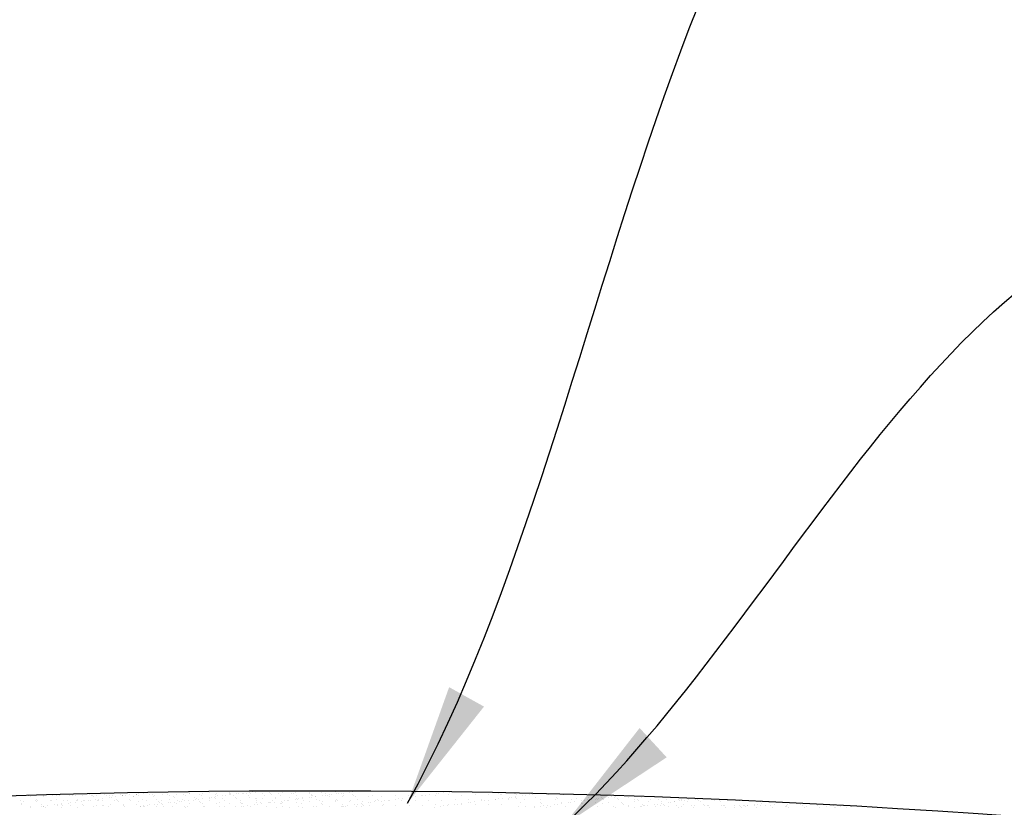
# Model space of a CAD drawing. Extents: x 13 to 676, y 5 to 373.
# Drawn here: x 374 to 398, y 58 to 78 of the extents above; entities that cross this region are included whole.
import ezdxf

# ---------------------------------------------------------------- set-up
doc = ezdxf.new("R2010")
doc.units = 0
doc.header["$MEASUREMENT"] = 0
doc.layers.get('0').update_dxf_attribs({"linetype": 'CONTINUOUS'})
doc.layers.add('FIBERGLASS', color=7, linetype='CONTINUOUS')
doc.layers.add('TEXT', color=8, linetype='CONTINUOUS')
doc.styles.add('DIMS', font='stylu.ttf')
doc.dimstyles.new('EDON$7', dxfattribs={"dimscale": 16, "dimtxt": 0.125, "dimasz": 0.1875, "dimexe": 0.1875, "dimexo": 0.0625, "dimgap": 0.0625, "dimtad": 3, "dimdec": 4, "dimzin": 3, "dimdsep": 46, "dimlunit": 4, "dimtxsty": 'DIMS', "dimcen": 0.0625, "dimclrd": 256, "dimclre": 256, "dimclrt": 256, "dimaunit": 1, "dimadec": 0, "dimazin": 0, "dimtfac": 1, "dimtdec": 4, "dimtofl": 0, "dimtmove": 2, "dimatfit": 3, "dimfxl": 0, "dimfrac": 2, "dimtolj": 1, "dimtzin": 0, "dimarcsym": 0})

# ---------------------------------------------------------------- blocks, each defined once
blk = doc.blocks.new('*X86')
at = {"color": 0, "ltscale": 8}
for p, q in [((95.4717, 99.6697), (95.4717, 99.6697)), ((95.4758, 99.6703), (95.4758, 99.6703)), ((95.4802, 99.6699), (95.4802, 99.6699)), ((95.483, 99.6691), (95.483, 99.6691)), ((95.4926, 99.6645), (95.4926, 99.6645)), ((95.503, 99.669), (95.503, 99.669)), ((95.5045, 99.67), (95.5045, 99.67)), ((95.5161, 99.6713), (95.5161, 99.6713)), ((95.5175, 99.67), (95.5175, 99.67)), ((95.5241, 99.6697), (95.5241, 99.6697)), ((95.5288, 99.67), (95.5288, 99.67)), ((95.5446, 99.67), (95.5446, 99.67)), ((95.5478, 99.6706), (95.5478, 99.6706)), ((95.5499, 99.6722), (95.5499, 99.6722)), ((95.5532, 99.6701), (95.5532, 99.6701)), ((95.5646, 99.6699), (95.5646, 99.6699)), ((95.5742, 99.6722), (95.5742, 99.6722)), ((95.5775, 99.6701), (95.5775, 99.6701)), ((95.579, 99.6704), (95.579, 99.6704)), ((95.5805, 99.669), (95.5805, 99.669)), ((95.5841, 99.6643), (95.5841, 99.6643)), ((95.5857, 99.6706), (95.5857, 99.6706)), ((95.5881, 99.6648), (95.5881, 99.6648)), ((95.5945, 99.6657), (95.5945, 99.6657)), ((95.5985, 99.6723), (95.5985, 99.6723)), ((95.6018, 99.6702), (95.6018, 99.6702)), ((95.6051, 99.6671), (95.6051, 99.6671)), ((95.6061, 99.6709), (95.6061, 99.6709)), ((95.6091, 99.6676), (95.6091, 99.6676)), ((95.6108, 99.6697), (95.6108, 99.6697)), ((95.6155, 99.6684), (95.6155, 99.6684)), ((95.6229, 99.6723), (95.6229, 99.6723)), ((95.6261, 99.6708), (95.6261, 99.6708)), ((95.6261, 99.6698), (95.6261, 99.6698)), ((95.6262, 99.6702), (95.6262, 99.6702)), ((95.6302, 99.6704), (95.6302, 99.6704)), ((95.6365, 99.6712), (95.6365, 99.6712)), ((95.642, 99.6694), (95.642, 99.6694)), ((95.6435, 99.6681), (95.6435, 99.6681)), ((95.6471, 99.6726), (95.6471, 99.6726)), ((95.6472, 99.6724), (95.6472, 99.6724)), ((95.6472, 99.6716), (95.6472, 99.6716)), ((95.6505, 99.6703), (95.6505, 99.6703)), ((95.6512, 99.6731), (95.6512, 99.6731)), ((95.6576, 99.674), (95.6576, 99.674)), ((95.667, 99.6749), (95.667, 99.6749)), ((95.6677, 99.6718), (95.6677, 99.6718)), ((95.6715, 99.6724), (95.6715, 99.6724)), ((95.6738, 99.6687), (95.6738, 99.6687)), ((95.6748, 99.6703), (95.6748, 99.6703)), ((95.6782, 99.6645), (95.6782, 99.6645)), ((95.6876, 99.6717), (95.6876, 99.6717)), ((95.6958, 99.6724), (95.6958, 99.6724)), ((95.6987, 99.6648), (95.6987, 99.6648)), ((95.6991, 99.6703), (95.6991, 99.6703)), ((95.705, 99.6684), (95.705, 99.6684)), ((95.7065, 99.6671), (95.7065, 99.6671)), ((95.7087, 99.6725), (95.7087, 99.6725)), ((95.7187, 99.6647), (95.7187, 99.6647)), ((95.7202, 99.6725), (95.7202, 99.6725)), ((95.7235, 99.6704), (95.7235, 99.6704)), ((95.7285, 99.6753), (95.7285, 99.6753)), ((95.7292, 99.6728), (95.7292, 99.6728)), ((95.7299, 99.674), (95.7299, 99.674)), ((95.7367, 99.6677), (95.7367, 99.6677)), ((95.7385, 99.6644), (95.7385, 99.6644)), ((95.7398, 99.6654), (95.7398, 99.6654)), ((95.7425, 99.6649), (95.7425, 99.6649)), ((95.7445, 99.6725), (95.7445, 99.6725)), ((95.7478, 99.6704), (95.7478, 99.6704)), ((95.7489, 99.6658), (95.7489, 99.6658)), ((95.7492, 99.6727), (95.7492, 99.6727)), ((95.7595, 99.6672), (95.7595, 99.6672)), ((95.7602, 99.6746), (95.7602, 99.6746)), ((95.7602, 99.6657), (95.7602, 99.6657)), ((95.7636, 99.6677), (95.7636, 99.6677)), ((95.768, 99.6675), (95.768, 99.6675)), ((95.7688, 99.6726), (95.7688, 99.6726)), ((95.7694, 99.6662), (95.7694, 99.6662)), ((95.7699, 99.6685), (95.7699, 99.6685)), ((95.7703, 99.6734), (95.7703, 99.6734)), ((95.7721, 99.6705), (95.7721, 99.6705)), ((95.7802, 99.6656), (95.7802, 99.6656)), ((95.7805, 99.6699), (95.7805, 99.6699)), ((95.7846, 99.6705), (95.7846, 99.6705)), ((95.7907, 99.6737), (95.7907, 99.6737)), ((95.7909, 99.6713), (95.7909, 99.6713)), ((95.7915, 99.6743), (95.7915, 99.6743)), ((95.7929, 99.673), (95.7929, 99.673)), ((95.7932, 99.6726), (95.7932, 99.6726)), ((95.7965, 99.6705), (95.7965, 99.6705)), ((95.7997, 99.6668), (95.7997, 99.6668)), ((95.8013, 99.6664), (95.8013, 99.6664)), ((95.8015, 99.6727), (95.8015, 99.6727)), ((95.8056, 99.6732), (95.8056, 99.6732)), ((95.8107, 99.6736), (95.8107, 99.6736)), ((95.812, 99.6741), (95.812, 99.6741)), ((95.8175, 99.6727), (95.8175, 99.6727)), ((95.8208, 99.6706), (95.8208, 99.6706)), ((95.8217, 99.6666), (95.8217, 99.6666)), ((95.8226, 99.6755), (95.8226, 99.6755)), ((95.8232, 99.6736), (95.8232, 99.6736)), ((95.8266, 99.676), (95.8266, 99.676)), ((95.831, 99.6665), (95.831, 99.6665)), ((95.8318, 99.6743), (95.8318, 99.6743)), ((95.8324, 99.6652), (95.8324, 99.6652)), ((95.833, 99.6768), (95.833, 99.6768)), ((95.8417, 99.6665), (95.8417, 99.6665)), ((95.8418, 99.6727), (95.8418, 99.6727)), ((95.8451, 99.6706), (95.8451, 99.6706)), ((95.8523, 99.6746), (95.8523, 99.6746)), ((95.8545, 99.6734), (95.8545, 99.6734)), ((95.8559, 99.6721), (95.8559, 99.6721)), ((95.8627, 99.6658), (95.8627, 99.6658)), ((95.8628, 99.6673), (95.8628, 99.6673)), ((95.8661, 99.6728), (95.8661, 99.6728)), ((95.8694, 99.6707), (95.8694, 99.6707)), ((95.8722, 99.6745), (95.8722, 99.6745)), ((95.8833, 99.6675), (95.8833, 99.6675)), ((95.8862, 99.6727), (95.8862, 99.6727)), ((95.8905, 99.6728), (95.8905, 99.6728)), ((95.8929, 99.6645), (95.8929, 99.6645)), ((95.8933, 99.6753), (95.8933, 99.6753)), ((95.8938, 99.6707), (95.8938, 99.6707)), ((95.894, 99.6656), (95.894, 99.6656)), ((95.8954, 99.6642), (95.8954, 99.6642)), ((95.8969, 99.665), (95.8969, 99.665)), ((95.9033, 99.6674), (95.9033, 99.6674)), ((95.9033, 99.6659), (95.9033, 99.6659)), ((95.9138, 99.6755), (95.9138, 99.6755)), ((95.9139, 99.6673), (95.9139, 99.6673)), ((95.9148, 99.6728), (95.9148, 99.6728)), ((95.9175, 99.6724), (95.9175, 99.6724)), ((95.918, 99.6678), (95.918, 99.6678)), ((95.9181, 99.6707), (95.9181, 99.6707)), ((95.9189, 99.6711), (95.9189, 99.6711)), ((95.9243, 99.6686), (95.9243, 99.6686)), ((95.9244, 99.6682), (95.9244, 99.6682)), ((95.9257, 99.6649), (95.9257, 99.6649)), ((95.9338, 99.6754), (95.9338, 99.6754)), ((95.9349, 99.67), (95.9349, 99.67)), ((95.939, 99.6706), (95.939, 99.6706)), ((95.9391, 99.6729), (95.9391, 99.6729)), ((95.9424, 99.6708), (95.9424, 99.6708)), ((95.9448, 99.6685), (95.9448, 99.6685)), ((95.9453, 99.6714), (95.9453, 99.6714)), ((95.9492, 99.6717), (95.9492, 99.6717)), ((95.9549, 99.6762), (95.9549, 99.6762)), ((95.956, 99.6728), (95.956, 99.6728)), ((95.9569, 99.6646), (95.9569, 99.6646)), ((95.96, 99.6733), (95.96, 99.6733)), ((95.9635, 99.6729), (95.9635, 99.6729)), ((95.9648, 99.6684), (95.9648, 99.6684)), ((95.9664, 99.6742), (95.9664, 99.6742)), ((95.9668, 99.6708), (95.9668, 99.6708)), ((95.9753, 99.6765), (95.9753, 99.6765)), ((95.977, 99.6756), (95.977, 99.6756)), ((95.9804, 99.6715), (95.9804, 99.6715)), ((95.9811, 99.6761), (95.9811, 99.6761)), ((95.9819, 99.6701), (95.9819, 99.6701)), ((95.9859, 99.6691), (95.9859, 99.6691)), ((95.9874, 99.6769), (95.9874, 99.6769)), ((95.9953, 99.6764), (95.9953, 99.6764)), ((96.0054, 99.677), (96.0054, 99.677)), ((96.0063, 99.6694), (96.0063, 99.6694)), ((96.0122, 99.6708), (96.0122, 99.6708)), ((96.0263, 99.6693), (96.0263, 99.6693)), ((96.0473, 99.6646), (96.0473, 99.6646)), ((96.0474, 99.6701), (96.0474, 99.6701)), ((96.0513, 99.6651), (96.0513, 99.6651)), ((96.0577, 99.666), (96.0577, 99.666)), ((96.0679, 99.6703), (96.0679, 99.6703)), ((96.0683, 99.6674), (96.0683, 99.6674)), ((96.0724, 99.6679), (96.0724, 99.6679)), ((96.0787, 99.6687), (96.0787, 99.6687)), ((96.0879, 99.6702), (96.0879, 99.6702)), ((96.0893, 99.6701), (96.0893, 99.6701)), ((96.0934, 99.6707), (96.0934, 99.6707)), ((96.0998, 99.6715), (96.0998, 99.6715)), ((96.109, 99.671), (96.109, 99.671)), ((96.1104, 99.6729), (96.1104, 99.6729)), ((96.1144, 99.6734), (96.1144, 99.6734)), ((96.1208, 99.6743), (96.1208, 99.6743)), ((96.1294, 99.6712), (96.1294, 99.6712)), ((96.1314, 99.6757), (96.1314, 99.6757)), ((96.1494, 99.6711), (96.1494, 99.6711)), ((96.1604, 99.6642), (96.1604, 99.6642)), ((96.1705, 99.6719), (96.1705, 99.6719)), ((96.1804, 99.6641), (96.1804, 99.6641)), ((96.191, 99.6722), (96.191, 99.6722)), ((96.2015, 99.6648), (96.2015, 99.6648)), ((96.2017, 99.6647), (96.2017, 99.6647)), ((96.2058, 99.6652), (96.2058, 99.6652)), ((96.2068, 99.6734), (96.2068, 99.6734)), ((96.2101, 99.6713), (96.2101, 99.6713)), ((96.2109, 99.6721), (96.2109, 99.6721)), ((96.2121, 99.6661), (96.2121, 99.6661)), ((96.222, 99.6651), (96.222, 99.6651)), ((96.2227, 99.6675), (96.2227, 99.6675)), ((96.2268, 99.668), (96.2268, 99.668)), ((96.2311, 99.6734), (96.2311, 99.6734)), ((96.232, 99.6728), (96.232, 99.6728)), ((96.2324, 99.6676), (96.2324, 99.6676)), ((96.2331, 99.6688), (96.2331, 99.6688)), ((96.2338, 99.6663), (96.2338, 99.6663)), ((96.2344, 99.6713), (96.2344, 99.6713)), ((96.2437, 99.6702), (96.2437, 99.6702)), ((96.2478, 99.6708), (96.2478, 99.6708)), ((96.2542, 99.6716), (96.2542, 99.6716)), ((96.2554, 99.6735), (96.2554, 99.6735)), ((96.2573, 99.6732), (96.2573, 99.6732)), ((96.2587, 99.6714), (96.2587, 99.6714)), ((96.2641, 99.6669), (96.2641, 99.6669)), ((96.2648, 99.673), (96.2648, 99.673)), ((96.283, 99.6714), (96.283, 99.6714)), ((96.2954, 99.6667), (96.2954, 99.6667)), ((96.2968, 99.6653), (96.2968, 99.6653)), ((96.3074, 99.6715), (96.3074, 99.6715)), ((96.3271, 99.666), (96.3271, 99.666)), ((96.3317, 99.6715), (96.3317, 99.6715)), ((96.345, 99.667), (96.345, 99.667)), ((96.3561, 99.6648), (96.3561, 99.6648)), ((96.3583, 99.6657), (96.3583, 99.6657)), ((96.3598, 99.6644), (96.3598, 99.6644)), ((96.3602, 99.6653), (96.3602, 99.6653)), ((96.365, 99.6669), (96.365, 99.6669)), ((96.3665, 99.6662), (96.3665, 99.6662)), ((96.3771, 99.6676), (96.3771, 99.6676)), ((96.3812, 99.6681), (96.3812, 99.6681)), ((96.3861, 99.6676), (96.3861, 99.6676)), ((96.3875, 99.6689), (96.3875, 99.6689)), ((96.3901, 99.665), (96.3901, 99.665)), ((96.4066, 99.6679), (96.4066, 99.6679)), ((96.4213, 99.6647), (96.4213, 99.6647)), ((96.4266, 99.6678), (96.4266, 99.6678)), ((96.4409, 99.6641), (96.4409, 99.6641)), ((96.4652, 99.6642), (96.4652, 99.6642)), ((96.4895, 99.6642), (96.4895, 99.6642)), ((96.5105, 99.6649), (96.5105, 99.6649)), ((96.5139, 99.6642), (96.5139, 99.6642)), ((96.5146, 99.6654), (96.5146, 99.6654)), ((96.5382, 99.6643), (96.5382, 99.6643)), ((95.4677, 99.6623), (95.4677, 99.6623)), ((95.4691, 99.6576), (95.4691, 99.6576)), ((95.4705, 99.6563), (95.4705, 99.6563)), ((95.4725, 99.661), (95.4725, 99.661)), ((95.4832, 99.6525), (95.4832, 99.6525)), ((95.4835, 99.654), (95.4835, 99.654)), ((95.492, 99.6624), (95.492, 99.6624)), ((95.4936, 99.6617), (95.4936, 99.6617)), ((95.494, 99.6631), (95.494, 99.6631)), ((95.4999, 99.6532), (95.4999, 99.6532)), ((95.5008, 99.6569), (95.5008, 99.6569)), ((95.5035, 99.6539), (95.5035, 99.6539)), ((95.504, 99.6538), (95.504, 99.6538)), ((95.5075, 99.6525), (95.5075, 99.6525)), ((95.5104, 99.6546), (95.5104, 99.6546)), ((95.5141, 99.662), (95.5141, 99.662)), ((95.5164, 99.6624), (95.5164, 99.6624)), ((95.521, 99.656), (95.521, 99.656)), ((95.5243, 99.6638), (95.5243, 99.6638)), ((95.5246, 99.6547), (95.5246, 99.6547)), ((95.525, 99.6565), (95.525, 99.6565)), ((95.5314, 99.6574), (95.5314, 99.6574)), ((95.5318, 99.6526), (95.5318, 99.6526)), ((95.5321, 99.6566), (95.5321, 99.6566)), ((95.5335, 99.6553), (95.5335, 99.6553)), ((95.534, 99.6619), (95.534, 99.6619)), ((95.5407, 99.6625), (95.5407, 99.6625)), ((95.542, 99.6588), (95.542, 99.6588)), ((95.5451, 99.6549), (95.5451, 99.6549)), ((95.5461, 99.6593), (95.5461, 99.6593)), ((95.5524, 99.6601), (95.5524, 99.6601)), ((95.5551, 99.6627), (95.5551, 99.6627)), ((95.5556, 99.6635), (95.5556, 99.6635)), ((95.5562, 99.6526), (95.5562, 99.6526)), ((95.557, 99.6622), (95.557, 99.6622)), ((95.563, 99.6615), (95.563, 99.6615)), ((95.5638, 99.6559), (95.5638, 99.6559)), ((95.565, 99.6625), (95.565, 99.6625)), ((95.5651, 99.6548), (95.5651, 99.6548)), ((95.5671, 99.6621), (95.5671, 99.6621)), ((95.5734, 99.6629), (95.5734, 99.6629)), ((95.5756, 99.6629), (95.5756, 99.6629)), ((95.5805, 99.6527), (95.5805, 99.6527)), ((95.5862, 99.6556), (95.5862, 99.6556)), ((95.5873, 99.6628), (95.5873, 99.6628)), ((95.5894, 99.6626), (95.5894, 99.6626)), ((95.5951, 99.6557), (95.5951, 99.6557)), ((95.5956, 99.6628), (95.5956, 99.6628)), ((95.5965, 99.6544), (95.5965, 99.6544)), ((95.6048, 99.6527), (95.6048, 99.6527)), ((95.6066, 99.6559), (95.6066, 99.6559)), ((95.6137, 99.6626), (95.6137, 99.6626)), ((95.6167, 99.6636), (95.6167, 99.6636)), ((95.6185, 99.6625), (95.6185, 99.6625)), ((95.62, 99.6612), (95.62, 99.6612)), ((95.6266, 99.6558), (95.6266, 99.6558)), ((95.6268, 99.655), (95.6268, 99.655)), ((95.6292, 99.6527), (95.6292, 99.6527)), ((95.6371, 99.6638), (95.6371, 99.6638)), ((95.638, 99.6627), (95.638, 99.6627)), ((95.6477, 99.6565), (95.6477, 99.6565)), ((95.6503, 99.6618), (95.6503, 99.6618)), ((95.6535, 99.6528), (95.6535, 99.6528)), ((95.6543, 99.6533), (95.6543, 99.6533)), ((95.6571, 99.6637), (95.6571, 99.6637)), ((95.658, 99.6547), (95.658, 99.6547)), ((95.6584, 99.6539), (95.6584, 99.6539)), ((95.6595, 99.6534), (95.6595, 99.6534)), ((95.6623, 99.6627), (95.6623, 99.6627)), ((95.6648, 99.6547), (95.6648, 99.6547)), ((95.6681, 99.6568), (95.6681, 99.6568)), ((95.6754, 99.6561), (95.6754, 99.6561)), ((95.6778, 99.6528), (95.6778, 99.6528)), ((95.6794, 99.6566), (95.6794, 99.6566)), ((95.6815, 99.6616), (95.6815, 99.6616)), ((95.683, 99.6603), (95.683, 99.6603)), ((95.6858, 99.6575), (95.6858, 99.6575)), ((95.6867, 99.6627), (95.6867, 99.6627)), ((95.6881, 99.6567), (95.6881, 99.6567)), ((95.6898, 99.654), (95.6898, 99.654)), ((95.6964, 99.6589), (95.6964, 99.6589)), ((95.7005, 99.6594), (95.7005, 99.6594)), ((95.7022, 99.6529), (95.7022, 99.6529)), ((95.7068, 99.6602), (95.7068, 99.6602)), ((95.7092, 99.6574), (95.7092, 99.6574)), ((95.711, 99.6628), (95.711, 99.6628)), ((95.7133, 99.6609), (95.7133, 99.6609)), ((95.7174, 99.6616), (95.7174, 99.6616)), ((95.721, 99.6538), (95.721, 99.6538)), ((95.7215, 99.6622), (95.7215, 99.6622)), ((95.7225, 99.6524), (95.7225, 99.6524)), ((95.7265, 99.6529), (95.7265, 99.6529)), ((95.7278, 99.663), (95.7278, 99.663)), ((95.7297, 99.6577), (95.7297, 99.6577)), ((95.7353, 99.6628), (95.7353, 99.6628)), ((95.7445, 99.6606), (95.7445, 99.6606)), ((95.746, 99.6593), (95.746, 99.6593)), ((95.7497, 99.6576), (95.7497, 99.6576)), ((95.7508, 99.653), (95.7508, 99.653)), ((95.7527, 99.6531), (95.7527, 99.6531)), ((95.7597, 99.6629), (95.7597, 99.6629)), ((95.7708, 99.6584), (95.7708, 99.6584)), ((95.7751, 99.653), (95.7751, 99.653)), ((95.7762, 99.6599), (95.7762, 99.6599)), ((95.784, 99.6629), (95.784, 99.6629)), ((95.784, 99.6528), (95.784, 99.6528)), ((95.7912, 99.6586), (95.7912, 99.6586)), ((95.7995, 99.6531), (95.7995, 99.6531)), ((95.8075, 99.6597), (95.8075, 99.6597)), ((95.8083, 99.663), (95.8083, 99.663)), ((95.8088, 99.6534), (95.8088, 99.6534)), ((95.8089, 99.6583), (95.8089, 99.6583)), ((95.8112, 99.6585), (95.8112, 99.6585)), ((95.8128, 99.654), (95.8128, 99.654)), ((95.8192, 99.6548), (95.8192, 99.6548)), ((95.8238, 99.6531), (95.8238, 99.6531)), ((95.8298, 99.6562), (95.8298, 99.6562)), ((95.8323, 99.6593), (95.8323, 99.6593)), ((95.8326, 99.663), (95.8326, 99.663)), ((95.8338, 99.6567), (95.8338, 99.6567)), ((95.8392, 99.659), (95.8392, 99.659)), ((95.8402, 99.6576), (95.8402, 99.6576)), ((95.8481, 99.6531), (95.8481, 99.6531)), ((95.8508, 99.659), (95.8508, 99.659)), ((95.8528, 99.6596), (95.8528, 99.6596)), ((95.8549, 99.6595), (95.8549, 99.6595)), ((95.857, 99.6631), (95.857, 99.6631)), ((95.8612, 99.6603), (95.8612, 99.6603)), ((95.8633, 99.6522), (95.8633, 99.6522)), ((95.8705, 99.6587), (95.8705, 99.6587)), ((95.8718, 99.6617), (95.8718, 99.6617)), ((95.8719, 99.6574), (95.8719, 99.6574)), ((95.8725, 99.6532), (95.8725, 99.6532)), ((95.8727, 99.6595), (95.8727, 99.6595)), ((95.8759, 99.6623), (95.8759, 99.6623)), ((95.8813, 99.6631), (95.8813, 99.6631)), ((95.8823, 99.6631), (95.8823, 99.6631)), ((95.8838, 99.6525), (95.8838, 99.6525)), ((95.8938, 99.6602), (95.8938, 99.6602)), ((95.8968, 99.6532), (95.8968, 99.6532)), ((95.9022, 99.658), (95.9022, 99.658)), ((95.9038, 99.6524), (95.9038, 99.6524)), ((95.9056, 99.6631), (95.9056, 99.6631)), ((95.9143, 99.6605), (95.9143, 99.6605)), ((95.9211, 99.6533), (95.9211, 99.6533)), ((95.9249, 99.6532), (95.9249, 99.6532)), ((95.93, 99.6632), (95.93, 99.6632)), ((95.9335, 99.6577), (95.9335, 99.6577)), ((95.9343, 99.6604), (95.9343, 99.6604)), ((95.9349, 99.6564), (95.9349, 99.6564)), ((95.9453, 99.6534), (95.9453, 99.6534)), ((95.9454, 99.6533), (95.9454, 99.6533)), ((95.9543, 99.6632), (95.9543, 99.6632)), ((95.9554, 99.6611), (95.9554, 99.6611)), ((95.9584, 99.6633), (95.9584, 99.6633)), ((95.9632, 99.6535), (95.9632, 99.6535)), ((95.9652, 99.657), (95.9652, 99.657)), ((95.9653, 99.6533), (95.9653, 99.6533)), ((95.9672, 99.6541), (95.9672, 99.6541)), ((95.9698, 99.6534), (95.9698, 99.6534)), ((95.9736, 99.6549), (95.9736, 99.6549)), ((95.9758, 99.6614), (95.9758, 99.6614)), ((95.9786, 99.6633), (95.9786, 99.6633)), ((95.9842, 99.6563), (95.9842, 99.6563)), ((95.9864, 99.6541), (95.9864, 99.6541)), ((95.9883, 99.6568), (95.9883, 99.6568)), ((95.9887, 99.6639), (95.9887, 99.6639)), ((95.9941, 99.6534), (95.9941, 99.6534)), ((95.9946, 99.6577), (95.9946, 99.6577)), ((95.9958, 99.6613), (95.9958, 99.6613)), ((95.9964, 99.6568), (95.9964, 99.6568)), ((95.9979, 99.6555), (95.9979, 99.6555)), ((96.0052, 99.6591), (96.0052, 99.6591)), ((96.0068, 99.6543), (96.0068, 99.6543)), ((96.0093, 99.6596), (96.0093, 99.6596)), ((96.0156, 99.6604), (96.0156, 99.6604)), ((96.0169, 99.6621), (96.0169, 99.6621)), ((96.0199, 99.6636), (96.0199, 99.6636)), ((96.0214, 99.6623), (96.0214, 99.6623)), ((96.0263, 99.6618), (96.0263, 99.6618)), ((96.0268, 99.6542), (96.0268, 99.6542)), ((96.0282, 99.6561), (96.0282, 99.6561)), ((96.0303, 99.6624), (96.0303, 99.6624)), ((96.0367, 99.6632), (96.0367, 99.6632)), ((96.0374, 99.6623), (96.0374, 99.6623)), ((96.0479, 99.655), (96.0479, 99.655)), ((96.0573, 99.6622), (96.0573, 99.6622)), ((96.0684, 99.6553), (96.0684, 99.6553)), ((96.0784, 99.663), (96.0784, 99.663)), ((96.0884, 99.6552), (96.0884, 99.6552)), ((96.0989, 99.6633), (96.0989, 99.6633)), ((96.107, 99.6522), (96.107, 99.6522)), ((96.1095, 99.6559), (96.1095, 99.6559)), ((96.1176, 99.6536), (96.1176, 99.6536)), ((96.1189, 99.6632), (96.1189, 99.6632)), ((96.1216, 99.6542), (96.1216, 99.6542)), ((96.128, 99.655), (96.128, 99.655)), ((96.1299, 99.6562), (96.1299, 99.6562)), ((96.1386, 99.6564), (96.1386, 99.6564)), ((96.14, 99.6639), (96.14, 99.6639)), ((96.1427, 99.6569), (96.1427, 99.6569)), ((96.149, 99.6578), (96.149, 99.6578)), ((96.1499, 99.6561), (96.1499, 99.6561)), ((96.1596, 99.6592), (96.1596, 99.6592)), ((96.1637, 99.6597), (96.1637, 99.6597)), ((96.17, 99.6605), (96.17, 99.6605)), ((96.171, 99.6569), (96.171, 99.6569)), ((96.1807, 99.6619), (96.1807, 99.6619)), ((96.1847, 99.6625), (96.1847, 99.6625)), ((96.1911, 99.6633), (96.1911, 99.6633)), ((96.1914, 99.6571), (96.1914, 99.6571)), ((96.2114, 99.657), (96.2114, 99.657)), ((96.2219, 99.6637), (96.2219, 99.6637)), ((96.2374, 99.6539), (96.2374, 99.6539)), ((96.2406, 99.6601), (96.2406, 99.6601)), ((96.2462, 99.6638), (96.2462, 99.6638)), ((96.2484, 99.6529), (96.2484, 99.6529)), ((96.2614, 99.6523), (96.2614, 99.6523)), ((96.2617, 99.6539), (96.2617, 99.6539)), ((96.2706, 99.6638), (96.2706, 99.6638)), ((96.2719, 99.6598), (96.2719, 99.6598)), ((96.272, 99.6537), (96.272, 99.6537)), ((96.2733, 99.6585), (96.2733, 99.6585)), ((96.276, 99.6543), (96.276, 99.6543)), ((96.2801, 99.6523), (96.2801, 99.6523)), ((96.2824, 99.6551), (96.2824, 99.6551)), ((96.2861, 99.6539), (96.2861, 99.6539)), ((96.293, 99.6565), (96.293, 99.6565)), ((96.2949, 99.6639), (96.2949, 99.6639)), ((96.2971, 99.657), (96.2971, 99.657)), ((96.3034, 99.6579), (96.3034, 99.6579)), ((96.3036, 99.6591), (96.3036, 99.6591)), ((96.3104, 99.654), (96.3104, 99.654)), ((96.314, 99.6593), (96.314, 99.6593)), ((96.3181, 99.6598), (96.3181, 99.6598)), ((96.3192, 99.6639), (96.3192, 99.6639)), ((96.3245, 99.6606), (96.3245, 99.6606)), ((96.3345, 99.6589), (96.3345, 99.6589)), ((96.3347, 99.654), (96.3347, 99.654)), ((96.3348, 99.6588), (96.3348, 99.6588)), ((96.3351, 99.662), (96.3351, 99.662)), ((96.3363, 99.6575), (96.3363, 99.6575)), ((96.3391, 99.6626), (96.3391, 99.6626)), ((96.3436, 99.6639), (96.3436, 99.6639)), ((96.3455, 99.6634), (96.3455, 99.6634)), ((96.3556, 99.6596), (96.3556, 99.6596)), ((96.359, 99.6541), (96.359, 99.6541)), ((96.3666, 99.6582), (96.3666, 99.6582)), ((96.3679, 99.664), (96.3679, 99.664)), ((96.3761, 99.6599), (96.3761, 99.6599)), ((96.3834, 99.6541), (96.3834, 99.6541)), ((96.3866, 99.6526), (96.3866, 99.6526)), ((96.3922, 99.664), (96.3922, 99.664)), ((96.396, 99.6598), (96.396, 99.6598)), ((96.3978, 99.6579), (96.3978, 99.6579)), ((96.3993, 99.6566), (96.3993, 99.6566)), ((96.4071, 99.6528), (96.4071, 99.6528)), ((96.4077, 99.6542), (96.4077, 99.6542)), ((96.4158, 99.6524), (96.4158, 99.6524)), ((96.4165, 99.6641), (96.4165, 99.6641)), ((96.4171, 99.6606), (96.4171, 99.6606)), ((96.4228, 99.6634), (96.4228, 99.6634)), ((96.4264, 99.6538), (96.4264, 99.6538)), ((96.4271, 99.6527), (96.4271, 99.6527)), ((96.4296, 99.6572), (96.4296, 99.6572)), ((96.4305, 99.6544), (96.4305, 99.6544)), ((96.432, 99.6542), (96.432, 99.6542)), ((96.4368, 99.6552), (96.4368, 99.6552)), ((96.4376, 99.6608), (96.4376, 99.6608)), ((96.4474, 99.6566), (96.4474, 99.6566)), ((96.4482, 99.6535), (96.4482, 99.6535)), ((96.4515, 99.6571), (96.4515, 99.6571)), ((96.453, 99.664), (96.453, 99.664)), ((96.4564, 99.6543), (96.4564, 99.6543)), ((96.4576, 99.6607), (96.4576, 99.6607)), ((96.4578, 99.658), (96.4578, 99.658)), ((96.4608, 99.6569), (96.4608, 99.6569)), ((96.4623, 99.6556), (96.4623, 99.6556)), ((96.4684, 99.6594), (96.4684, 99.6594)), ((96.4686, 99.6538), (96.4686, 99.6538)), ((96.4725, 99.6599), (96.4725, 99.6599)), ((96.4787, 99.6615), (96.4787, 99.6615)), ((96.4789, 99.6607), (96.4789, 99.6607)), ((96.4807, 99.6543), (96.4807, 99.6543)), ((96.484, 99.6522), (96.484, 99.6522)), ((96.4843, 99.6638), (96.4843, 99.6638)), ((96.4857, 99.6625), (96.4857, 99.6625)), ((96.4886, 99.6537), (96.4886, 99.6537)), ((96.4895, 99.6621), (96.4895, 99.6621)), ((96.4925, 99.6562), (96.4925, 99.6562)), ((96.4935, 99.6627), (96.4935, 99.6627)), ((96.4991, 99.6617), (96.4991, 99.6617)), ((96.4999, 99.6635), (96.4999, 99.6635)), ((96.505, 99.6543), (96.505, 99.6543)), ((96.5083, 99.6522), (96.5083, 99.6522)), ((96.5097, 99.6544), (96.5097, 99.6544)), ((96.516, 99.6631), (96.516, 99.6631)), ((96.5191, 99.6616), (96.5191, 99.6616)), ((96.5238, 99.656), (96.5238, 99.656)), ((96.5252, 99.6546), (96.5252, 99.6546)), ((96.5293, 99.6544), (96.5293, 99.6544)), ((96.5301, 99.6547), (96.5301, 99.6547)), ((96.5326, 99.6523), (96.5326, 99.6523)), ((96.5402, 99.6624), (96.5402, 99.6624)), ((96.5473, 99.6628), (96.5473, 99.6628)), ((96.5487, 99.6615), (96.5487, 99.6615)), ((96.5501, 99.6546), (96.5501, 99.6546)), ((96.5537, 99.6544), (96.5537, 99.6544)), ((96.5555, 99.6553), (96.5555, 99.6553)), ((96.557, 99.6523), (96.557, 99.6523)), ((96.5607, 99.6627), (96.5607, 99.6627)), ((96.5702, 99.6525), (96.5702, 99.6525)), ((96.5712, 99.6553), (96.5712, 99.6553)), ((96.578, 99.6545), (96.578, 99.6545)), ((96.579, 99.6621), (96.579, 99.6621)), ((96.5806, 99.6626), (96.5806, 99.6626)), ((96.5808, 99.6539), (96.5808, 99.6539)), ((96.5813, 99.6524), (96.5813, 99.6524)), ((96.5849, 99.6545), (96.5849, 99.6545)), ((96.5868, 99.655), (96.5868, 99.655)), ((96.5882, 99.6537), (96.5882, 99.6537)), ((96.5912, 99.6553), (96.5912, 99.6553)), ((96.5917, 99.6556), (96.5917, 99.6556)), ((96.6018, 99.6567), (96.6018, 99.6567)), ((96.6023, 99.6545), (96.6023, 99.6545)), ((96.6056, 99.6524), (96.6056, 99.6524)), ((96.6059, 99.6572), (96.6059, 99.6572)), ((96.6117, 99.6605), (96.6117, 99.6605)), ((96.6117, 99.6555), (96.6117, 99.6555)), ((96.6122, 99.6581), (96.6122, 99.6581)), ((96.6185, 99.6543), (96.6185, 99.6543)), ((96.6229, 99.6595), (96.6229, 99.6595)), ((96.6267, 99.6546), (96.6267, 99.6546)), ((96.6269, 99.66), (96.6269, 99.66)), ((96.63, 99.6525), (96.63, 99.6525)), ((96.6328, 99.6563), (96.6328, 99.6563)), ((96.6498, 99.654), (96.6498, 99.654)), ((96.651, 99.6546), (96.651, 99.6546)), ((96.6512, 99.6527), (96.6512, 99.6527)), ((96.6532, 99.6565), (96.6532, 99.6565)), ((96.6543, 99.6525), (96.6543, 99.6525)), ((96.6732, 99.6564), (96.6732, 99.6564)), ((96.6753, 99.6547), (96.6753, 99.6547)), ((96.6786, 99.6526), (96.6786, 99.6526)), ((96.6815, 99.6534), (96.6815, 99.6534)), ((96.6943, 99.6572), (96.6943, 99.6572)), ((96.6997, 99.6547), (96.6997, 99.6547)), ((96.7029, 99.6526), (96.7029, 99.6526)), ((96.7128, 99.6531), (96.7128, 99.6531)), ((96.724, 99.6547), (96.724, 99.6547)), ((96.7246, 99.6526), (96.7246, 99.6526)), ((96.7273, 99.6526), (96.7273, 99.6526)), ((96.7352, 99.654), (96.7352, 99.654)), ((96.7393, 99.6546), (96.7393, 99.6546)), ((96.7445, 99.6524), (96.7445, 99.6524)), ((96.7516, 99.6527), (96.7516, 99.6527)), ((96.7759, 99.6527), (96.7759, 99.6527))]:
    blk.add_line(p, q, dxfattribs=at)

msp = doc.modelspace()

# ---------------------------------------------------------------- linework, layer by layer
at = {"layer": 'FIBERGLASS', "color": 1, "ltscale": 8}
msp.add_arc((381.098914, -175.64233), 234.459092, 81.11283345, 96.78806677, dxfattribs=at)

# ---------------------------------------------------------------- block references
at = {"layer": 'FIBERGLASS', "color": 124, "ltscale": 8, "xscale": 16, "yscale": 16, "zscale": 16}
msp.add_blockref('*X86', (-1153.758897, -1536.020122), dxfattribs=at)

# ---------------------------------------------------------------- leaders
at = {"layer": 'TEXT', "ltscale": 12, "path_type": 1}
for points in [[(383.297933, 58.518954), (400.111125, 88.771325), (406.568518, 89.297349)], [(387.161423, 57.975481), (404.18324, 73.689892), (406.69225, 73.678735)], [(375.066276, 45.798959), (356.156235, 62.797747), (350.866052, 63.300107)]]:
    msp.add_leader(points, dimstyle='EDON$7', override={"dimdec": 5, "dimlfac": 0.5}, dxfattribs=at)

doc.saveas('drawing.dxf')
